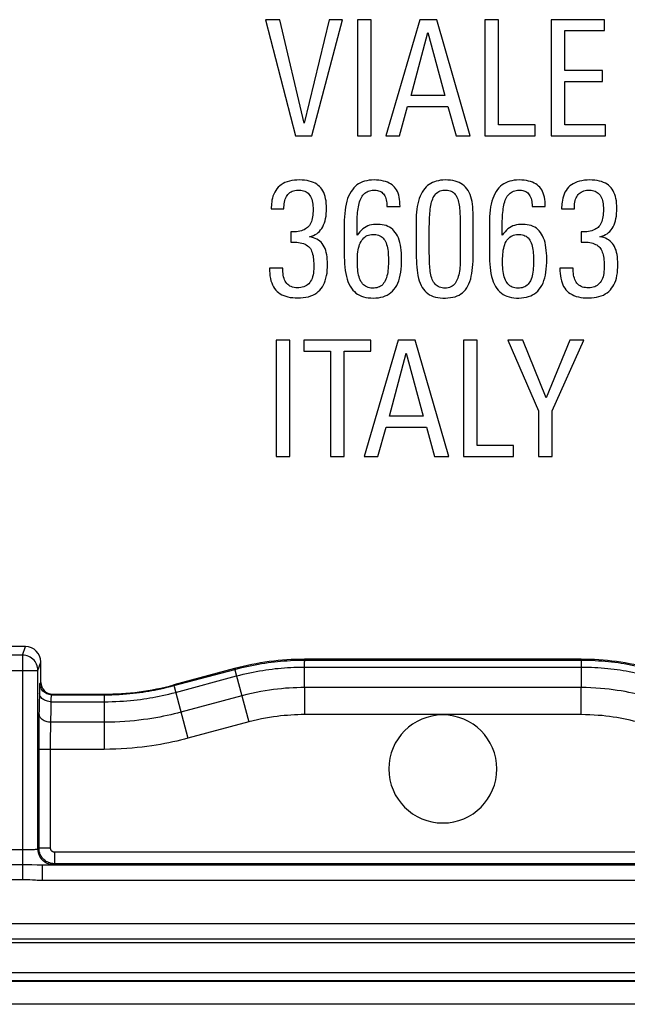
# Model space of a CAD drawing. Units: millimetres. Extents: x -61 to 61, y -44 to 44.
# Drawn here: x 35 to 42, y -44 to -31 of the extents above; entities that cross this region are included whole.
import ezdxf

# ---------------------------------------------------------------- set-up
doc = ezdxf.new("R2010")
doc.units = ezdxf.units.MM
doc.header["$LTSCALE"] = 16.335
doc.layers.get('0').update_dxf_attribs({"linetype": 'CONTINUOUS'})
for name, color, linetype in [('ASSI', 7, 'CONTINUOUS'), ('DRAFT', 7, 'CONTINUOUS'), ('RACCORDO', 7, 'CONTINUOUS')]:
    doc.layers.add(name, color=color, linetype=linetype)

msp = doc.modelspace()

# ---------------------------------------------------------------- linework, layer by layer
at = {"color": 7, "linetype": 'CONTINUOUS'}
for p, q in [((37.887, -31.24), (37.7, -31.24)), ((37.7, -31.24), (38.091, -32.745)), ((38.204, -32.58), (37.887, -31.24)), ((38.526, -31.24), (38.204, -32.58)), ((38.304, -32.745), (38.701, -31.24)), ((38.701, -31.24), (38.526, -31.24)), ((39.071, -31.24), (38.895, -31.24)), ((38.895, -31.24), (38.895, -32.745)), ((39.071, -32.745), (39.071, -31.24)), ((39.702, -31.24), (39.261, -32.745)), ((39.921, -31.24), (39.702, -31.24)), ((40.355, -32.745), (39.921, -31.24)), ((40.722, -31.24), (40.545, -31.24)), ((40.545, -31.24), (40.545, -32.745)), ((40.722, -32.603), (40.722, -31.24)), ((42.096, -31.24), (41.403, -31.24)), ((41.403, -31.24), (41.403, -32.745)), ((42.096, -31.381), (42.096, -31.24)), ((41.58, -31.381), (42.096, -31.381)), ((41.58, -31.897), (41.58, -31.381)), ((39.588, -32.222), (39.806, -31.404)), ((39.806, -31.404), (40.025, -32.222)), ((42.068, -31.897), (41.58, -31.897)), ((42.068, -32.039), (42.068, -31.897)), ((41.58, -32.039), (42.068, -32.039)), ((41.58, -32.603), (41.58, -32.039)), ((40.025, -32.222), (39.588, -32.222)), ((39.438, -32.745), (39.544, -32.364)), ((39.544, -32.364), (40.066, -32.364)), ((40.066, -32.364), (40.172, -32.745)), ((41.195, -32.603), (40.722, -32.603)), ((41.195, -32.745), (41.195, -32.603)), ((42.11, -32.603), (41.58, -32.603)), ((42.11, -32.745), (42.11, -32.603)), ((38.091, -32.745), (38.304, -32.745)), ((38.895, -32.745), (39.071, -32.745)), ((39.261, -32.745), (39.438, -32.745)), ((40.172, -32.745), (40.355, -32.745)), ((40.545, -32.745), (41.195, -32.745)), ((41.403, -32.745), (42.11, -32.745)), ((39.275, -33.659), (39.446, -33.659)), ((41.157, -33.659), (41.328, -33.659)), ((37.777, -33.692), (37.941, -33.692)), ((41.54, -33.692), (41.705, -33.692)), ((38.722, -33.931), (38.722, -34.269)), ((38.889, -34.033), (38.888, -33.907)), ((39.654, -33.858), (39.654, -34.23)), ((40.224, -33.838), (40.225, -33.894)), ((40.395, -34.235), (40.395, -33.818)), ((40.604, -33.931), (40.604, -34.27)), ((38.031, -33.99), (38.031, -34.121)), ((41.794, -33.99), (41.794, -34.121)), ((37.925, -34.458), (37.754, -34.458)), ((41.688, -34.458), (41.517, -34.458)), ((38.016, -35.395), (37.839, -35.395)), ((37.839, -35.395), (37.839, -36.9)), ((38.016, -36.9), (38.016, -35.395)), ((39.069, -35.395), (38.197, -35.395)), ((38.197, -35.395), (38.197, -35.537)), ((39.423, -35.395), (38.982, -36.9)), ((39.069, -35.537), (39.069, -35.395)), ((39.642, -35.395), (39.423, -35.395)), ((40.077, -36.9), (39.642, -35.395)), ((40.443, -35.395), (40.266, -35.395)), ((40.266, -35.395), (40.266, -36.9)), ((40.443, -36.758), (40.443, -35.395)), ((41.036, -35.395), (40.841, -35.395)), ((40.841, -35.395), (41.24, -36.309)), ((41.34, -36.14), (41.036, -35.395)), ((41.644, -35.395), (41.34, -36.14)), ((41.417, -36.309), (41.829, -35.395)), ((41.829, -35.395), (41.644, -35.395)), ((38.197, -35.537), (38.545, -35.537)), ((38.545, -35.537), (38.545, -36.9)), ((38.722, -35.537), (39.069, -35.537)), ((38.722, -36.9), (38.722, -35.537)), ((39.309, -36.377), (39.527, -35.56)), ((39.527, -35.56), (39.746, -36.377)), ((41.24, -36.309), (41.24, -36.9)), ((41.417, -36.9), (41.417, -36.309)), ((39.746, -36.377), (39.309, -36.377)), ((39.159, -36.9), (39.265, -36.519)), ((39.265, -36.519), (39.787, -36.519)), ((39.787, -36.519), (39.894, -36.9)), ((40.916, -36.758), (40.443, -36.758)), ((40.916, -36.9), (40.916, -36.758)), ((37.839, -36.9), (38.016, -36.9)), ((38.545, -36.9), (38.722, -36.9)), ((38.982, -36.9), (39.159, -36.9)), ((39.894, -36.9), (40.077, -36.9)), ((40.266, -36.9), (40.916, -36.9)), ((41.24, -36.9), (41.417, -36.9)), ((-59.9, -43.2), (59.9, -43.2))]:
    msp.add_line(p, q, dxfattribs=at)
for points in [[(38.011, -33.332), (37.982, -33.341), (37.954, -33.351), (37.929, -33.364), (37.907, -33.378), (37.886, -33.393), (37.868, -33.41), (37.85, -33.43), (37.835, -33.452), (37.821, -33.475), (37.809, -33.5), (37.799, -33.526), (37.791, -33.552), (37.786, -33.578), (37.782, -33.602), (37.78, -33.626), (37.778, -33.649), (37.777, -33.671), (37.777, -33.692)], [(38.272, -34.052), (38.299, -34.045), (38.323, -34.036), (38.345, -34.025), (38.365, -34.013), (38.384, -33.999), (38.4, -33.983), (38.416, -33.965), (38.43, -33.946), (38.443, -33.924), (38.455, -33.9), (38.465, -33.874), (38.474, -33.846), (38.481, -33.817), (38.486, -33.785), (38.49, -33.753), (38.492, -33.72), (38.493, -33.685), (38.492, -33.652), (38.49, -33.62), (38.487, -33.589), (38.481, -33.56), (38.474, -33.532), (38.466, -33.505), (38.456, -33.481), (38.445, -33.459), (38.433, -33.438), (38.419, -33.419), (38.403, -33.402), (38.386, -33.387), (38.367, -33.373), (38.346, -33.36), (38.322, -33.349), (38.296, -33.339), (38.269, -33.331), (38.24, -33.325), (38.209, -33.321), (38.177, -33.318), (38.143, -33.317), (38.109, -33.318), (38.076, -33.321), (38.042, -33.325), (38.011, -33.332)], [(39.109, -33.317), (39.076, -33.318), (39.044, -33.321), (39.014, -33.326), (38.985, -33.333), (38.958, -33.342), (38.933, -33.353), (38.909, -33.367), (38.887, -33.382), (38.866, -33.4), (38.846, -33.42), (38.828, -33.443), (38.81, -33.468), (38.794, -33.496), (38.779, -33.526), (38.766, -33.558), (38.755, -33.593), (38.746, -33.629), (38.739, -33.668), (38.733, -33.708), (38.729, -33.75), (38.726, -33.793), (38.723, -33.838), (38.722, -33.884), (38.722, -33.931)], [(39.446, -33.659), (39.445, -33.627), (39.443, -33.597), (39.439, -33.568), (39.434, -33.54), (39.428, -33.514), (39.42, -33.489), (39.411, -33.467), (39.4, -33.446), (39.388, -33.427), (39.375, -33.41), (39.36, -33.395), (39.343, -33.381), (39.324, -33.368), (39.303, -33.357), (39.281, -33.347), (39.256, -33.338), (39.229, -33.331), (39.201, -33.325), (39.172, -33.321), (39.141, -33.318), (39.109, -33.317)], [(40.031, -33.317), (40, -33.318), (39.97, -33.321), (39.942, -33.326), (39.915, -33.332), (39.89, -33.34), (39.866, -33.349), (39.844, -33.361), (39.823, -33.374), (39.803, -33.39), (39.784, -33.407), (39.766, -33.427), (39.749, -33.449), (39.733, -33.473), (39.718, -33.499), (39.705, -33.528), (39.694, -33.558), (39.684, -33.59), (39.676, -33.624), (39.669, -33.66), (39.664, -33.697), (39.659, -33.735), (39.656, -33.775), (39.655, -33.816), (39.654, -33.858)], [(40.395, -33.818), (40.394, -33.778), (40.393, -33.739), (40.391, -33.702), (40.388, -33.666), (40.384, -33.631), (40.379, -33.598), (40.372, -33.565), (40.364, -33.535), (40.354, -33.506), (40.342, -33.479), (40.328, -33.455), (40.313, -33.432), (40.295, -33.411), (40.276, -33.392), (40.256, -33.376), (40.234, -33.362), (40.211, -33.349), (40.185, -33.339), (40.158, -33.331), (40.129, -33.325), (40.098, -33.32), (40.065, -33.318), (40.031, -33.317)], [(40.991, -33.317), (40.957, -33.318), (40.926, -33.321), (40.896, -33.326), (40.867, -33.333), (40.841, -33.342), (40.816, -33.353), (40.792, -33.366), (40.77, -33.381), (40.749, -33.399), (40.728, -33.419), (40.709, -33.442), (40.692, -33.467), (40.676, -33.495), (40.661, -33.525), (40.648, -33.557), (40.637, -33.592), (40.628, -33.629), (40.62, -33.667), (40.615, -33.707), (40.61, -33.749), (40.607, -33.793), (40.605, -33.837), (40.604, -33.884), (40.604, -33.931)], [(41.328, -33.659), (41.327, -33.627), (41.325, -33.597), (41.321, -33.568), (41.316, -33.54), (41.309, -33.514), (41.301, -33.489), (41.292, -33.467), (41.282, -33.446), (41.27, -33.427), (41.256, -33.41), (41.241, -33.395), (41.224, -33.381), (41.206, -33.368), (41.185, -33.357), (41.162, -33.347), (41.138, -33.338), (41.111, -33.331), (41.083, -33.325), (41.053, -33.321), (41.023, -33.318), (40.991, -33.317)], [(41.771, -33.332), (41.742, -33.341), (41.715, -33.352), (41.691, -33.365), (41.668, -33.379), (41.648, -33.394), (41.63, -33.411), (41.613, -33.431), (41.597, -33.453), (41.583, -33.476), (41.572, -33.501), (41.562, -33.527), (41.554, -33.553), (41.549, -33.578), (41.545, -33.603), (41.543, -33.627), (41.541, -33.649), (41.54, -33.671), (41.54, -33.692)], [(42.035, -34.052), (42.062, -34.045), (42.086, -34.035), (42.109, -34.025), (42.129, -34.013), (42.147, -33.999), (42.164, -33.983), (42.18, -33.965), (42.194, -33.945), (42.207, -33.923), (42.219, -33.899), (42.229, -33.873), (42.237, -33.845), (42.244, -33.815), (42.249, -33.784), (42.253, -33.751), (42.255, -33.718), (42.256, -33.683), (42.255, -33.65), (42.253, -33.618), (42.249, -33.587), (42.244, -33.558), (42.237, -33.53), (42.228, -33.504), (42.218, -33.479), (42.207, -33.457), (42.194, -33.437), (42.18, -33.418), (42.165, -33.401), (42.148, -33.386), (42.128, -33.372), (42.107, -33.359), (42.083, -33.348), (42.057, -33.338), (42.03, -33.331), (42, -33.325), (41.97, -33.321), (41.937, -33.318), (41.903, -33.317), (41.869, -33.318), (41.836, -33.321), (41.803, -33.326), (41.771, -33.332)], [(37.941, -33.692), (37.941, -33.669), (37.943, -33.647), (37.945, -33.625), (37.948, -33.604), (37.953, -33.584), (37.958, -33.566), (37.965, -33.548), (37.973, -33.532), (37.982, -33.517), (37.993, -33.504), (38.005, -33.492), (38.018, -33.481), (38.033, -33.472), (38.048, -33.464), (38.065, -33.457), (38.083, -33.453), (38.103, -33.45), (38.122, -33.449), (38.141, -33.448), (38.16, -33.449), (38.178, -33.452), (38.195, -33.456), (38.211, -33.462), (38.227, -33.469), (38.241, -33.479), (38.254, -33.489), (38.265, -33.502), (38.276, -33.516), (38.286, -33.531), (38.294, -33.548), (38.301, -33.566), (38.307, -33.586), (38.311, -33.607), (38.314, -33.629), (38.316, -33.652), (38.318, -33.676), (38.318, -33.7)], [(38.888, -33.907), (38.889, -33.877), (38.889, -33.848), (38.89, -33.819), (38.891, -33.792), (38.893, -33.765), (38.895, -33.739), (38.898, -33.714), (38.901, -33.689), (38.905, -33.666), (38.91, -33.643), (38.915, -33.621), (38.922, -33.6), (38.929, -33.58), (38.936, -33.561), (38.945, -33.543), (38.955, -33.527), (38.965, -33.512), (38.977, -33.499), (38.989, -33.488), (39.003, -33.478), (39.018, -33.469), (39.034, -33.462), (39.05, -33.456), (39.067, -33.452), (39.085, -33.449), (39.103, -33.448)], [(39.103, -33.448), (39.12, -33.449), (39.137, -33.45), (39.153, -33.453), (39.168, -33.456), (39.182, -33.461), (39.195, -33.468), (39.208, -33.476), (39.219, -33.486), (39.23, -33.497), (39.239, -33.51), (39.248, -33.524), (39.255, -33.54), (39.261, -33.557), (39.266, -33.576), (39.27, -33.595), (39.273, -33.615), (39.275, -33.636), (39.275, -33.659)], [(39.825, -34.239), (39.825, -33.953), (39.825, -33.921), (39.826, -33.89), (39.826, -33.859), (39.827, -33.83), (39.828, -33.801), (39.83, -33.773), (39.832, -33.746), (39.834, -33.72), (39.837, -33.694), (39.84, -33.67), (39.844, -33.646), (39.849, -33.624), (39.855, -33.602), (39.862, -33.582), (39.869, -33.563), (39.877, -33.545), (39.886, -33.528), (39.896, -33.513), (39.908, -33.498), (39.92, -33.486), (39.934, -33.475), (39.949, -33.466), (39.966, -33.459), (39.983, -33.453), (40.002, -33.45), (40.021, -33.449), (40.039, -33.448), (40.059, -33.45), (40.077, -33.453), (40.094, -33.457), (40.11, -33.464), (40.125, -33.472), (40.139, -33.481), (40.151, -33.492), (40.161, -33.505), (40.171, -33.518), (40.179, -33.533), (40.187, -33.549), (40.193, -33.566), (40.199, -33.584), (40.204, -33.603), (40.209, -33.622), (40.213, -33.643), (40.216, -33.665), (40.218, -33.688), (40.22, -33.711), (40.221, -33.735), (40.222, -33.76), (40.223, -33.785), (40.224, -33.811), (40.224, -33.838)], [(40.77, -34.033), (40.77, -33.907), (40.77, -33.877), (40.771, -33.848), (40.772, -33.819), (40.773, -33.792), (40.775, -33.765), (40.777, -33.739), (40.78, -33.714), (40.783, -33.689), (40.787, -33.666), (40.791, -33.643), (40.797, -33.621), (40.803, -33.6), (40.81, -33.579), (40.818, -33.56), (40.827, -33.543), (40.836, -33.526), (40.847, -33.512), (40.859, -33.499), (40.871, -33.488), (40.885, -33.478), (40.899, -33.469), (40.915, -33.462), (40.932, -33.456), (40.949, -33.452), (40.966, -33.449), (40.985, -33.448)], [(40.985, -33.448), (41.002, -33.449), (41.019, -33.45), (41.035, -33.453), (41.049, -33.456), (41.063, -33.461), (41.076, -33.468), (41.089, -33.476), (41.1, -33.485), (41.111, -33.497), (41.121, -33.51), (41.129, -33.524), (41.137, -33.54), (41.143, -33.557), (41.148, -33.576), (41.152, -33.595), (41.154, -33.615), (41.156, -33.636), (41.157, -33.659)], [(41.705, -33.692), (41.705, -33.669), (41.706, -33.647), (41.708, -33.626), (41.712, -33.605), (41.716, -33.585), (41.721, -33.567), (41.728, -33.55), (41.736, -33.534), (41.745, -33.519), (41.755, -33.505), (41.766, -33.493), (41.779, -33.482), (41.793, -33.473), (41.809, -33.465), (41.826, -33.458), (41.844, -33.453), (41.863, -33.45), (41.883, -33.449), (41.902, -33.448), (41.921, -33.449), (41.939, -33.452), (41.957, -33.456), (41.973, -33.461), (41.988, -33.469), (42.002, -33.478), (42.015, -33.488), (42.027, -33.501), (42.038, -33.514), (42.048, -33.53), (42.057, -33.547), (42.064, -33.565), (42.069, -33.585), (42.074, -33.605), (42.077, -33.628), (42.079, -33.651), (42.081, -33.674), (42.081, -33.699)], [(38.318, -33.7), (38.318, -33.725), (38.316, -33.749), (38.314, -33.772), (38.312, -33.795), (38.308, -33.816), (38.302, -33.836), (38.296, -33.856), (38.289, -33.874), (38.28, -33.89), (38.271, -33.905), (38.26, -33.919), (38.248, -33.931), (38.235, -33.942), (38.221, -33.952), (38.204, -33.961), (38.186, -33.968), (38.167, -33.975), (38.147, -33.98), (38.125, -33.984), (38.103, -33.987), (38.08, -33.989), (38.056, -33.99), (38.031, -33.99)], [(42.081, -33.699), (42.081, -33.724), (42.08, -33.748), (42.078, -33.771), (42.075, -33.793), (42.071, -33.815), (42.065, -33.835), (42.059, -33.855), (42.052, -33.873), (42.044, -33.889), (42.034, -33.905), (42.024, -33.918), (42.012, -33.931), (41.999, -33.942), (41.984, -33.952), (41.968, -33.96), (41.95, -33.968), (41.93, -33.975), (41.91, -33.98), (41.888, -33.984), (41.866, -33.987), (41.843, -33.989), (41.819, -33.99), (41.794, -33.99)], [(39.465, -34.341), (39.465, -34.302), (39.463, -34.265), (39.46, -34.228), (39.456, -34.193), (39.45, -34.16), (39.443, -34.127), (39.434, -34.097), (39.424, -34.068), (39.412, -34.042), (39.399, -34.018), (39.384, -33.996), (39.367, -33.976), (39.35, -33.959), (39.331, -33.943), (39.31, -33.93), (39.289, -33.919), (39.265, -33.909), (39.24, -33.902), (39.214, -33.897), (39.186, -33.894), (39.157, -33.892), (39.13, -33.892), (39.102, -33.894), (39.075, -33.898), (39.05, -33.904), (39.027, -33.912), (39.005, -33.923), (38.983, -33.935), (38.963, -33.95), (38.944, -33.967), (38.925, -33.987), (38.906, -34.009), (38.889, -34.033)], [(40.225, -33.894), (40.225, -33.953), (40.225, -34.217)], [(41.346, -34.341), (41.346, -34.302), (41.344, -34.265), (41.341, -34.229), (41.337, -34.194), (41.332, -34.16), (41.325, -34.128), (41.316, -34.098), (41.306, -34.069), (41.294, -34.042), (41.281, -34.018), (41.266, -33.996), (41.249, -33.976), (41.231, -33.959), (41.212, -33.943), (41.192, -33.93), (41.17, -33.919), (41.146, -33.909), (41.121, -33.902), (41.094, -33.897), (41.066, -33.893), (41.038, -33.892), (41.01, -33.892), (40.982, -33.895), (40.955, -33.899), (40.931, -33.905), (40.908, -33.913), (40.886, -33.923), (40.864, -33.936), (40.844, -33.95), (40.825, -33.968), (40.806, -33.987), (40.788, -34.009), (40.77, -34.033)], [(38.505, -34.41), (38.505, -34.377), (38.503, -34.345), (38.5, -34.314), (38.496, -34.285), (38.49, -34.256), (38.483, -34.23), (38.473, -34.205), (38.463, -34.182), (38.45, -34.16), (38.437, -34.141), (38.422, -34.124), (38.405, -34.109), (38.387, -34.096), (38.368, -34.084), (38.346, -34.074), (38.323, -34.065), (38.299, -34.058), (38.272, -34.052)], [(38.893, -34.394), (38.893, -34.363), (38.893, -34.333), (38.894, -34.305), (38.896, -34.277), (38.899, -34.25), (38.903, -34.224), (38.908, -34.2), (38.914, -34.176), (38.921, -34.154), (38.929, -34.134), (38.94, -34.114), (38.951, -34.097), (38.963, -34.082), (38.975, -34.068), (38.989, -34.056), (39.004, -34.046), (39.02, -34.038), (39.037, -34.032), (39.055, -34.027), (39.075, -34.024), (39.094, -34.023), (39.113, -34.023), (39.133, -34.025), (39.151, -34.028), (39.168, -34.033), (39.184, -34.04), (39.199, -34.048), (39.212, -34.058), (39.225, -34.07), (39.236, -34.083), (39.247, -34.098), (39.257, -34.115), (39.265, -34.133), (39.272, -34.153), (39.278, -34.174), (39.283, -34.196), (39.287, -34.219), (39.29, -34.243), (39.292, -34.268), (39.293, -34.293), (39.294, -34.32), (39.294, -34.348)], [(40.774, -34.394), (40.774, -34.363), (40.774, -34.334), (40.776, -34.305), (40.778, -34.277), (40.78, -34.251), (40.784, -34.225), (40.789, -34.201), (40.795, -34.177), (40.802, -34.155), (40.81, -34.135), (40.82, -34.115), (40.831, -34.098), (40.843, -34.083), (40.856, -34.069), (40.87, -34.057), (40.884, -34.047), (40.9, -34.039), (40.917, -34.032), (40.935, -34.027), (40.954, -34.025), (40.974, -34.023), (40.993, -34.023), (41.012, -34.025), (41.031, -34.028), (41.048, -34.032), (41.064, -34.039), (41.079, -34.047), (41.092, -34.057), (41.105, -34.068), (41.117, -34.082), (41.128, -34.097), (41.138, -34.114), (41.146, -34.132), (41.153, -34.152), (41.159, -34.173), (41.164, -34.195), (41.168, -34.218), (41.171, -34.242), (41.173, -34.267), (41.175, -34.293), (41.176, -34.32), (41.176, -34.348)], [(42.268, -34.41), (42.268, -34.377), (42.266, -34.344), (42.263, -34.313), (42.258, -34.284), (42.252, -34.255), (42.245, -34.228), (42.235, -34.203), (42.224, -34.18), (42.212, -34.159), (42.198, -34.14), (42.183, -34.123), (42.167, -34.108), (42.149, -34.094), (42.13, -34.083), (42.109, -34.073), (42.086, -34.064), (42.061, -34.057), (42.035, -34.052)], [(38.031, -34.121), (38.057, -34.121), (38.082, -34.122), (38.106, -34.123), (38.13, -34.126), (38.153, -34.13), (38.174, -34.135), (38.195, -34.142), (38.214, -34.15), (38.231, -34.159), (38.246, -34.169), (38.26, -34.18), (38.272, -34.193), (38.283, -34.207), (38.292, -34.223), (38.3, -34.24), (38.307, -34.258), (38.313, -34.278), (38.318, -34.299), (38.321, -34.321), (38.324, -34.344), (38.326, -34.368), (38.328, -34.393), (38.328, -34.42), (38.328, -34.446), (38.327, -34.473), (38.326, -34.499), (38.323, -34.524), (38.318, -34.548), (38.313, -34.571), (38.306, -34.592), (38.297, -34.612), (38.287, -34.63), (38.276, -34.647), (38.263, -34.661), (38.248, -34.674), (38.233, -34.686), (38.216, -34.695), (38.198, -34.703), (38.178, -34.708), (38.158, -34.712), (38.136, -34.714), (38.115, -34.714)], [(41.794, -34.121), (41.818, -34.121), (41.841, -34.121), (41.863, -34.123), (41.885, -34.125), (41.906, -34.128), (41.926, -34.132), (41.945, -34.138), (41.963, -34.144), (41.98, -34.151), (41.995, -34.159), (42.009, -34.169), (42.022, -34.179), (42.033, -34.191), (42.043, -34.204), (42.052, -34.218), (42.06, -34.234), (42.067, -34.251), (42.073, -34.27), (42.078, -34.289), (42.083, -34.31), (42.086, -34.331), (42.088, -34.353), (42.09, -34.377), (42.091, -34.401), (42.092, -34.426), (42.091, -34.452), (42.09, -34.478), (42.088, -34.503), (42.085, -34.527), (42.081, -34.55), (42.076, -34.572), (42.069, -34.593), (42.061, -34.613), (42.051, -34.63), (42.04, -34.646), (42.028, -34.66), (42.014, -34.672), (42, -34.683), (41.985, -34.692), (41.968, -34.7), (41.949, -34.706), (41.93, -34.71), (41.91, -34.713), (41.889, -34.714)], [(38.722, -34.269), (38.723, -34.316), (38.725, -34.362), (38.727, -34.405), (38.731, -34.448), (38.736, -34.489), (38.742, -34.528), (38.75, -34.566), (38.759, -34.601), (38.771, -34.634), (38.784, -34.665), (38.799, -34.694), (38.816, -34.72), (38.834, -34.743), (38.854, -34.764), (38.874, -34.782), (38.896, -34.798), (38.92, -34.811), (38.946, -34.823), (38.973, -34.832), (39.002, -34.839), (39.034, -34.844), (39.067, -34.846), (39.1, -34.847), (39.133, -34.846), (39.166, -34.843), (39.198, -34.837), (39.227, -34.83), (39.254, -34.82), (39.28, -34.808), (39.304, -34.794), (39.327, -34.777), (39.348, -34.758), (39.367, -34.736), (39.386, -34.712), (39.402, -34.685), (39.416, -34.655), (39.429, -34.623), (39.439, -34.588), (39.448, -34.552), (39.454, -34.513), (39.459, -34.472), (39.463, -34.43), (39.465, -34.387), (39.465, -34.341)], [(39.654, -34.23), (39.655, -34.276), (39.656, -34.32), (39.658, -34.363), (39.66, -34.405), (39.663, -34.445), (39.667, -34.484), (39.672, -34.521), (39.678, -34.557), (39.685, -34.592), (39.695, -34.624), (39.705, -34.655), (39.718, -34.683), (39.732, -34.71), (39.748, -34.733), (39.766, -34.754), (39.784, -34.773), (39.805, -34.789), (39.827, -34.804), (39.851, -34.816), (39.877, -34.826), (39.905, -34.834), (39.935, -34.84), (39.967, -34.844), (40, -34.847), (40.034, -34.847), (40.067, -34.846), (40.099, -34.842), (40.13, -34.837), (40.159, -34.83), (40.186, -34.82), (40.211, -34.808), (40.234, -34.794), (40.255, -34.778), (40.275, -34.76), (40.293, -34.739), (40.31, -34.716), (40.325, -34.69), (40.339, -34.662), (40.351, -34.632), (40.361, -34.6), (40.369, -34.565), (40.376, -34.529), (40.382, -34.491), (40.386, -34.452), (40.389, -34.411), (40.392, -34.369), (40.394, -34.326), (40.395, -34.281), (40.395, -34.235)], [(40.225, -34.28), (40.225, -34.34), (40.225, -34.369), (40.224, -34.397), (40.223, -34.424), (40.221, -34.451), (40.219, -34.476), (40.215, -34.5), (40.211, -34.524), (40.206, -34.546), (40.2, -34.568), (40.193, -34.588), (40.185, -34.608), (40.177, -34.625), (40.168, -34.642), (40.158, -34.657), (40.146, -34.671), (40.133, -34.684), (40.119, -34.694), (40.103, -34.703), (40.086, -34.71), (40.068, -34.715), (40.049, -34.717), (40.029, -34.718), (40.01, -34.718), (39.991, -34.716), (39.973, -34.712), (39.955, -34.706), (39.94, -34.699), (39.925, -34.69), (39.912, -34.68), (39.9, -34.668), (39.89, -34.655), (39.88, -34.64), (39.872, -34.624), (39.864, -34.606), (39.857, -34.588), (39.851, -34.568), (39.846, -34.548), (39.842, -34.526), (39.838, -34.504), (39.835, -34.481), (39.833, -34.457), (39.831, -34.433), (39.829, -34.407), (39.828, -34.381), (39.827, -34.355), (39.826, -34.327), (39.826, -34.298), (39.825, -34.269), (39.825, -34.239)], [(40.225, -34.217), (40.225, -34.249), (40.225, -34.28)], [(40.604, -34.27), (40.605, -34.317), (40.606, -34.363), (40.609, -34.407), (40.612, -34.45), (40.617, -34.492), (40.624, -34.531), (40.632, -34.569), (40.642, -34.605), (40.654, -34.638), (40.668, -34.67), (40.683, -34.698), (40.7, -34.724), (40.719, -34.747), (40.739, -34.767), (40.76, -34.785), (40.782, -34.8), (40.806, -34.813), (40.831, -34.824), (40.859, -34.833), (40.888, -34.84), (40.92, -34.844), (40.953, -34.847), (40.986, -34.847), (41.019, -34.846), (41.052, -34.842), (41.083, -34.837), (41.112, -34.829), (41.139, -34.819), (41.164, -34.807), (41.188, -34.793), (41.21, -34.776), (41.231, -34.756), (41.25, -34.734), (41.268, -34.71), (41.285, -34.683), (41.299, -34.653), (41.311, -34.621), (41.321, -34.587), (41.329, -34.55), (41.336, -34.512), (41.341, -34.471), (41.344, -34.43), (41.346, -34.386), (41.346, -34.341)], [(37.754, -34.458), (37.754, -34.493), (37.757, -34.528), (37.76, -34.56), (37.766, -34.592), (37.773, -34.622), (37.782, -34.65), (37.793, -34.676), (37.805, -34.701), (37.819, -34.723), (37.834, -34.743), (37.851, -34.761), (37.87, -34.777), (37.891, -34.791), (37.913, -34.804), (37.938, -34.815), (37.964, -34.824), (37.993, -34.832), (38.023, -34.838), (38.055, -34.842), (38.088, -34.844), (38.122, -34.845), (38.157, -34.844), (38.192, -34.842), (38.226, -34.837), (38.257, -34.83), (38.288, -34.82), (38.316, -34.809), (38.341, -34.796), (38.365, -34.78), (38.386, -34.763), (38.405, -34.745), (38.423, -34.725), (38.439, -34.702), (38.453, -34.677), (38.465, -34.651), (38.476, -34.622), (38.485, -34.591), (38.493, -34.557), (38.499, -34.523), (38.503, -34.487), (38.505, -34.449), (38.505, -34.41)], [(39.294, -34.348), (39.294, -34.377), (39.294, -34.406), (39.293, -34.435), (39.291, -34.462), (39.289, -34.488), (39.286, -34.514), (39.282, -34.538), (39.276, -34.561), (39.27, -34.583), (39.262, -34.604), (39.253, -34.623), (39.244, -34.641), (39.233, -34.656), (39.221, -34.67), (39.208, -34.683), (39.194, -34.693), (39.179, -34.702), (39.163, -34.708), (39.146, -34.713), (39.127, -34.716), (39.109, -34.718), (39.089, -34.718), (39.069, -34.717), (39.05, -34.714), (39.032, -34.709), (39.016, -34.703), (39, -34.695), (38.986, -34.686), (38.973, -34.675), (38.96, -34.662), (38.949, -34.647), (38.938, -34.631), (38.929, -34.613), (38.921, -34.593), (38.914, -34.572), (38.908, -34.55), (38.903, -34.526), (38.899, -34.502), (38.897, -34.476), (38.894, -34.449), (38.893, -34.422), (38.893, -34.394)], [(41.176, -34.348), (41.176, -34.377), (41.175, -34.406), (41.174, -34.434), (41.172, -34.461), (41.17, -34.487), (41.167, -34.513), (41.163, -34.537), (41.158, -34.56), (41.152, -34.582), (41.144, -34.602), (41.136, -34.622), (41.126, -34.639), (41.115, -34.655), (41.104, -34.669), (41.091, -34.682), (41.077, -34.692), (41.063, -34.701), (41.047, -34.708), (41.03, -34.713), (41.011, -34.716), (40.992, -34.718), (40.973, -34.718), (40.953, -34.717), (40.935, -34.715), (40.917, -34.71), (40.9, -34.704), (40.885, -34.697), (40.87, -34.687), (40.857, -34.676), (40.844, -34.664), (40.832, -34.649), (40.821, -34.633), (40.811, -34.615), (40.803, -34.595), (40.796, -34.574), (40.789, -34.551), (40.785, -34.528), (40.781, -34.503), (40.778, -34.477), (40.776, -34.45), (40.775, -34.422), (40.774, -34.394)], [(41.89, -34.845), (41.926, -34.844), (41.96, -34.841), (41.993, -34.836), (42.024, -34.829), (42.053, -34.82), (42.081, -34.808), (42.106, -34.794), (42.13, -34.778), (42.152, -34.761), (42.171, -34.742), (42.188, -34.721), (42.204, -34.699), (42.218, -34.674), (42.23, -34.648), (42.241, -34.619), (42.249, -34.588), (42.257, -34.556), (42.262, -34.521), (42.266, -34.486), (42.268, -34.449), (42.268, -34.41)], [(38.115, -34.714), (38.094, -34.713), (38.073, -34.71), (38.053, -34.706), (38.036, -34.699), (38.019, -34.691), (38.004, -34.682), (37.991, -34.67), (37.978, -34.658), (37.967, -34.643), (37.958, -34.628), (37.95, -34.611), (37.943, -34.592), (37.937, -34.572), (37.932, -34.551), (37.929, -34.529), (37.926, -34.506), (37.925, -34.483), (37.925, -34.458)], [(41.517, -34.458), (41.518, -34.493), (41.52, -34.527), (41.524, -34.56), (41.529, -34.591), (41.536, -34.622), (41.545, -34.65), (41.555, -34.675), (41.566, -34.699), (41.58, -34.72), (41.595, -34.74), (41.612, -34.758), (41.63, -34.775), (41.652, -34.79), (41.675, -34.803), (41.7, -34.815), (41.728, -34.825), (41.757, -34.832), (41.788, -34.838), (41.82, -34.843), (41.854, -34.845), (41.89, -34.845)], [(41.889, -34.714), (41.868, -34.714), (41.848, -34.712), (41.829, -34.709), (41.81, -34.704), (41.793, -34.697), (41.778, -34.688), (41.763, -34.678), (41.75, -34.667), (41.738, -34.654), (41.728, -34.64), (41.719, -34.624), (41.711, -34.607), (41.705, -34.589), (41.699, -34.569), (41.695, -34.549), (41.692, -34.527), (41.689, -34.505), (41.688, -34.482), (41.688, -34.458)]]:
    msp.add_lwpolyline(points, dxfattribs=at)
at = {"layer": 'ASSI', "color": 7, "linetype": 'CONTINUOUS'}
msp.add_arc((40, -40.95), 0.7, 180, 360, dxfattribs=at)
at = {"layer": 'DRAFT', "color": 7, "linetype": 'CONTINUOUS'}
msp.add_line((-59.902, -43.7), (59.902, -43.7), dxfattribs=at)
at = {"layer": 'RACCORDO', "color": 7, "linetype": 'CONTINUOUS'}
for p, q in [((34.59, -39.364), (34.16, -39.364)), ((41.792, -39.529), (38.208, -39.529)), ((34.79, -39.829), (34.79, -39.564)), ((37.302, -39.648), (36.513, -39.86)), ((34.94, -39.979), (35.607, -39.979)), ((59.902, -44), (-59.902, -44))]:
    msp.add_line(p, q, dxfattribs=at)
at = {"layer": 'RACCORDO', "color": 250, "linetype": 'CONTINUOUS'}
for p, q in [((34.553, -39.474), (34.59, -39.364)), ((34.553, -39.474), (34.197, -39.474)), ((34.553, -39.474), (34.553, -42.386)), ((38.208, -39.529), (38.209, -39.539)), ((38.209, -39.539), (41.791, -39.539)), ((38.209, -39.539), (38.209, -39.541)), ((38.209, -39.541), (38.209, -39.559)), ((41.791, -39.551), (41.79, -40.246)), ((41.792, -39.529), (41.791, -39.539)), ((33.997, -39.674), (34.753, -39.674)), ((34.753, -39.674), (34.79, -39.564)), ((34.753, -41.991), (34.753, -39.674)), ((36.514, -39.87), (37.304, -39.659)), ((37.302, -39.648), (37.304, -39.659)), ((38.21, -40.246), (38.209, -39.559)), ((38.21, -39.629), (41.79, -39.629)), ((36.537, -39.957), (37.327, -39.745)), ((37.322, -39.728), (37.486, -40.341)), ((34.78, -39.839), (34.79, -39.829)), ((36.513, -39.86), (36.514, -39.87)), ((36.517, -39.881), (36.697, -40.553)), ((41.79, -39.895), (38.21, -39.895)), ((34.769, -40.301), (34.775, -39.954)), ((34.93, -39.989), (34.94, -39.979)), ((34.93, -39.989), (35.608, -39.989)), ((35.607, -39.979), (35.608, -39.989)), ((35.608, -39.989), (35.608, -39.991)), ((35.608, -39.991), (35.609, -40.009)), ((35.609, -40.009), (35.609, -40.696)), ((37.395, -40.003), (36.606, -40.214)), ((34.918, -40.44), (34.924, -40.079)), ((34.924, -40.079), (35.609, -40.079)), ((34.768, -40.394), (34.769, -40.301)), ((41.79, -40.246), (38.21, -40.246)), ((34.767, -40.544), (34.768, -40.394)), ((34.917, -40.51), (34.918, -40.44)), ((35.609, -40.345), (34.92, -40.345)), ((37.486, -40.341), (36.697, -40.553)), ((34.767, -41.978), (34.767, -40.544)), ((34.917, -40.602), (34.917, -40.51)), ((35.609, -40.696), (34.767, -40.696)), ((34.917, -41.978), (34.917, -40.602)), ((34.767, -41.978), (34.753, -41.991)), ((34.917, -41.978), (34.767, -41.978)), ((34.571, -41.998), (34.179, -41.998)), ((34.604, -41.998), (34.571, -41.998)), ((34.637, -41.998), (34.604, -41.998)), ((34.667, -41.997), (34.637, -41.998)), ((59.378, -42.028), (34.967, -42.028)), ((34.967, -42.028), (34.967, -42.178)), ((34.564, -42.192), (34.178, -42.192)), ((34.586, -42.192), (34.564, -42.192)), ((34.61, -42.192), (34.586, -42.192)), ((34.634, -42.193), (34.61, -42.192)), ((34.672, -42.194), (34.634, -42.193)), ((34.742, -42.196), (34.672, -42.194)), ((34.762, -42.196), (34.742, -42.196)), ((34.78, -42.196), (34.762, -42.196)), ((59.397, -42.197), (34.803, -42.197)), ((34.81, -42.397), (34.81, -42.197)), ((34.967, -42.178), (34.953, -42.191)), ((59.378, -42.178), (34.967, -42.178)), ((34.648, -42.389), (34.625, -42.387)), ((34.683, -42.391), (34.648, -42.389)), ((34.719, -42.393), (34.683, -42.391)), ((34.742, -42.395), (34.719, -42.393)), ((-59.853, -42.953), (59.853, -42.953)), ((-59.853, -43.153), (59.853, -43.153)), ((59.9, -43.59), (-59.9, -43.59)), ((59.902, -43.694), (-59.902, -43.694))]:
    msp.add_line(p, q, dxfattribs=at)
for points in [[(34.753, -39.674), (34.752, -39.653), (34.749, -39.633), (34.744, -39.612), (34.736, -39.593), (34.727, -39.574), (34.715, -39.557), (34.702, -39.54), (34.687, -39.526), (34.671, -39.513), (34.653, -39.501), (34.635, -39.492), (34.615, -39.484), (34.595, -39.479), (34.574, -39.475), (34.553, -39.474)], [(37.304, -39.659), (37.349, -39.647), (37.393, -39.636), (37.437, -39.625), (37.481, -39.616), (37.524, -39.607), (37.566, -39.599), (37.609, -39.591), (37.651, -39.584), (37.693, -39.578), (37.735, -39.572), (37.776, -39.566), (37.817, -39.561), (37.858, -39.557), (37.898, -39.553), (37.94, -39.55), (37.981, -39.547), (38.024, -39.544), (38.068, -39.542), (38.113, -39.541), (38.161, -39.54), (38.209, -39.539)], [(41.791, -39.539), (41.837, -39.54), (41.883, -39.541), (41.929, -39.542), (41.973, -39.544), (42.017, -39.547), (42.06, -39.55), (42.103, -39.553), (42.146, -39.557), (42.188, -39.562), (42.23, -39.567), (42.271, -39.572), (42.312, -39.578), (42.352, -39.585), (42.393, -39.591), (42.433, -39.599), (42.474, -39.607), (42.516, -39.615), (42.559, -39.625), (42.603, -39.635), (42.649, -39.646), (42.696, -39.659)], [(41.791, -39.539), (41.791, -39.541), (41.791, -39.551)], [(37.304, -39.659), (37.304, -39.66), (37.305, -39.664), (37.322, -39.728)], [(37.327, -39.745), (37.371, -39.734), (37.414, -39.723), (37.457, -39.713), (37.5, -39.704), (37.541, -39.695), (37.583, -39.687), (37.624, -39.68), (37.666, -39.673), (37.707, -39.666), (37.747, -39.66), (37.787, -39.655), (37.827, -39.65), (37.867, -39.646), (37.906, -39.642), (37.946, -39.639), (37.987, -39.636), (38.029, -39.634), (38.071, -39.632), (38.116, -39.63), (38.162, -39.629), (38.21, -39.629)], [(41.79, -39.629), (41.836, -39.629), (41.881, -39.63), (41.925, -39.632), (41.968, -39.634), (42.011, -39.636), (42.053, -39.639), (42.095, -39.643), (42.137, -39.647), (42.178, -39.651), (42.219, -39.656), (42.259, -39.661), (42.299, -39.667), (42.338, -39.673), (42.377, -39.68), (42.417, -39.687), (42.457, -39.695), (42.497, -39.703), (42.539, -39.712), (42.583, -39.722), (42.628, -39.733), (42.673, -39.745)], [(34.775, -39.954), (34.776, -39.918), (34.776, -39.903), (34.776, -39.889), (34.777, -39.876), (34.777, -39.866), (34.778, -39.857), (34.778, -39.849), (34.779, -39.844), (34.779, -39.841), (34.78, -39.839)], [(34.93, -39.989), (34.914, -39.988), (34.899, -39.986), (34.884, -39.982), (34.869, -39.976), (34.855, -39.969), (34.842, -39.961), (34.83, -39.951), (34.818, -39.94), (34.809, -39.927), (34.8, -39.914), (34.793, -39.9), (34.787, -39.886), (34.783, -39.87), (34.781, -39.855), (34.78, -39.839)], [(35.608, -39.989), (35.66, -39.989), (35.71, -39.988), (35.759, -39.986), (35.807, -39.984), (35.854, -39.981), (35.899, -39.977), (35.944, -39.973), (35.987, -39.969), (36.029, -39.964), (36.071, -39.959), (36.111, -39.953), (36.15, -39.947), (36.189, -39.941), (36.227, -39.934), (36.265, -39.927), (36.304, -39.919), (36.344, -39.911), (36.384, -39.902), (36.426, -39.892), (36.47, -39.882), (36.514, -39.87)], [(36.514, -39.87), (36.515, -39.872), (36.517, -39.881)], [(38.21, -39.895), (38.16, -39.896), (38.11, -39.897), (38.06, -39.899), (38.01, -39.902), (37.961, -39.905), (37.911, -39.91), (37.859, -39.915), (37.807, -39.921), (37.753, -39.929), (37.698, -39.937), (37.641, -39.947), (37.582, -39.959), (37.522, -39.972), (37.459, -39.986), (37.395, -40.003)], [(42.605, -40.003), (42.556, -39.99), (42.507, -39.978), (42.459, -39.967), (42.41, -39.957), (42.362, -39.948), (42.312, -39.939), (42.261, -39.931), (42.209, -39.923), (42.155, -39.917), (42.099, -39.911), (42.042, -39.906), (41.982, -39.901), (41.92, -39.898), (41.856, -39.896), (41.79, -39.895)], [(34.924, -40.079), (34.909, -40.078), (34.893, -40.076), (34.878, -40.073), (34.864, -40.069), (34.85, -40.064), (34.837, -40.058), (34.825, -40.051), (34.814, -40.044), (34.804, -40.035), (34.795, -40.026), (34.788, -40.016), (34.782, -40.006), (34.778, -39.996), (34.775, -39.985), (34.774, -39.974)], [(34.924, -40.079), (34.925, -40.053), (34.926, -40.042), (34.926, -40.031), (34.926, -40.022), (34.927, -40.014), (34.927, -40.007), (34.928, -40.001), (34.928, -39.996), (34.929, -39.993), (34.929, -39.99), (34.93, -39.989)], [(35.609, -40.079), (35.661, -40.079), (35.713, -40.077), (35.763, -40.076), (35.812, -40.073), (35.86, -40.07), (35.906, -40.067), (35.952, -40.062), (35.997, -40.058), (36.04, -40.053), (36.082, -40.048), (36.123, -40.042), (36.164, -40.036), (36.204, -40.029), (36.243, -40.023), (36.282, -40.015), (36.322, -40.007), (36.363, -39.999), (36.404, -39.99), (36.447, -39.98), (36.492, -39.969), (36.537, -39.957)], [(34.92, -40.345), (34.904, -40.345), (34.889, -40.343), (34.874, -40.34), (34.859, -40.336), (34.845, -40.331), (34.832, -40.325), (34.82, -40.318), (34.809, -40.31), (34.799, -40.302), (34.791, -40.293), (34.783, -40.283), (34.778, -40.273), (34.773, -40.262), (34.771, -40.251), (34.77, -40.24)], [(36.606, -40.214), (36.563, -40.225), (36.519, -40.236), (36.474, -40.247), (36.428, -40.257), (36.381, -40.267), (36.332, -40.277), (36.282, -40.286), (36.229, -40.295), (36.175, -40.304), (36.119, -40.311), (36.062, -40.319), (36.003, -40.325), (35.942, -40.331), (35.879, -40.336), (35.814, -40.34), (35.748, -40.343), (35.679, -40.345), (35.609, -40.345)], [(38.21, -40.246), (38.165, -40.246), (38.121, -40.247), (38.076, -40.249), (38.032, -40.251), (37.989, -40.255), (37.944, -40.259), (37.898, -40.263), (37.852, -40.269), (37.804, -40.275), (37.755, -40.283), (37.704, -40.292), (37.652, -40.302), (37.598, -40.314), (37.543, -40.327), (37.486, -40.341)], [(42.514, -40.341), (42.471, -40.33), (42.427, -40.319), (42.384, -40.31), (42.341, -40.301), (42.298, -40.292), (42.254, -40.285), (42.209, -40.277), (42.162, -40.271), (42.114, -40.265), (42.065, -40.259), (42.014, -40.255), (41.961, -40.251), (41.906, -40.248), (41.849, -40.247), (41.79, -40.246)], [(36.697, -40.553), (36.65, -40.565), (36.601, -40.577), (36.552, -40.589), (36.502, -40.6), (36.451, -40.611), (36.398, -40.621), (36.343, -40.631), (36.286, -40.641), (36.227, -40.65), (36.166, -40.659), (36.103, -40.667), (36.039, -40.674), (35.972, -40.68), (35.904, -40.686), (35.833, -40.69), (35.76, -40.693), (35.686, -40.695), (35.609, -40.696)], [(34.967, -42.178), (34.957, -42.178), (34.947, -42.177), (34.937, -42.176), (34.927, -42.174), (34.916, -42.172), (34.905, -42.168), (34.894, -42.165), (34.883, -42.16), (34.872, -42.154), (34.861, -42.148), (34.85, -42.141), (34.84, -42.133), (34.83, -42.124), (34.82, -42.115), (34.812, -42.104), (34.803, -42.094), (34.796, -42.082), (34.789, -42.07), (34.783, -42.057), (34.777, -42.043), (34.773, -42.028), (34.77, -42.012), (34.767, -41.996), (34.767, -41.978)], [(34.967, -42.028), (34.964, -42.028), (34.962, -42.028), (34.959, -42.028), (34.957, -42.027), (34.954, -42.027), (34.951, -42.026), (34.948, -42.025), (34.946, -42.024), (34.943, -42.022), (34.94, -42.021), (34.938, -42.019), (34.935, -42.017), (34.932, -42.015), (34.93, -42.012), (34.928, -42.01), (34.926, -42.007), (34.924, -42.004), (34.922, -42.001), (34.921, -41.998), (34.919, -41.994), (34.918, -41.991), (34.917, -41.987), (34.917, -41.983), (34.917, -41.978)], [(34.753, -41.991), (34.752, -41.992), (34.75, -41.993), (34.746, -41.993), (34.741, -41.994), (34.734, -41.994), (34.726, -41.995), (34.716, -41.995), (34.705, -41.996), (34.694, -41.996), (34.681, -41.997), (34.667, -41.997)], [(34.953, -42.191), (34.933, -42.19), (34.912, -42.187), (34.892, -42.182), (34.872, -42.174), (34.853, -42.165), (34.836, -42.153), (34.82, -42.14), (34.805, -42.125), (34.792, -42.109), (34.78, -42.091), (34.771, -42.073), (34.763, -42.053), (34.758, -42.033), (34.755, -42.012), (34.753, -41.991)], [(34.803, -42.197), (34.796, -42.197), (34.789, -42.197), (34.78, -42.196)], [(34.625, -42.387), (34.613, -42.387), (34.603, -42.386), (34.592, -42.386), (34.582, -42.386), (34.572, -42.386), (34.562, -42.386), (34.197, -42.386)], [(59.397, -42.397), (34.802, -42.397), (34.793, -42.396), (34.784, -42.396), (34.774, -42.396), (34.763, -42.396), (34.753, -42.395), (34.742, -42.395)]]:
    msp.add_lwpolyline(points, dxfattribs=at)
at = {"layer": 'RACCORDO', "color": 7, "linetype": 'CONTINUOUS'}
msp.add_arc((40, -40.95), 0.7, 0, 180, dxfattribs=at)
for centre, major_axis, ratio, start_param, end_param in [((34.59, -39.564), (0.063, 0.19), 0.998478, -1.248833, 0.32105), ((38.208, -43.03), (-0.457, 3.471), 0.999845, -0.13088, 0.13088), ((41.792, -43.03), (0.457, 3.471), 0.999845, -0.13088, 0.13088), ((34.94, -39.829), (-0.106, -0.106), 0.999695, -0.785246, 0.785246), ((35.607, -36.479), (-0.457, 3.471), 0.999845, 3.010713, 3.272472)]:
    msp.add_ellipse(centre, major_axis=major_axis, ratio=ratio, start_param=start_param, end_param=end_param, dxfattribs=at)

doc.saveas('drawing.dxf')
